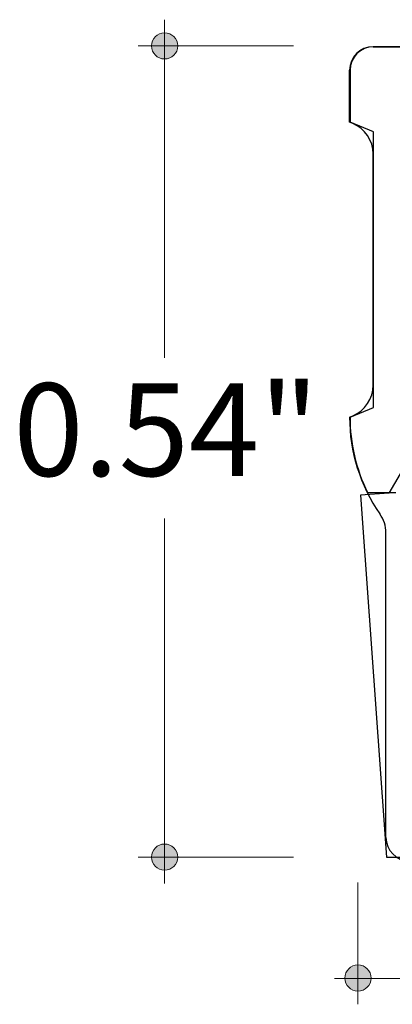
# Model space of a CAD drawing. Units: inches. Extents: x 38.9 to 74.2, y 1.1 to 34.8.
# Drawn here: x 48.8 to 49.2, y 17.7 to 18.8 of the extents above; entities that cross this region are included whole.
import ezdxf

# ---------------------------------------------------------------- set-up
doc = ezdxf.new("R2010")
doc.units = ezdxf.units.IN
doc.header["$MEASUREMENT"] = 0
doc.layers.add('dimensions', color=7, linetype='Continuous', lineweight=0)
doc.layers.add('line art', color=7, linetype='Continuous', lineweight=0)

# ---------------------------------------------------------------- blocks, each defined once
blk = doc.blocks.new('Block_36')
at = {"layer": 'line art', "color": 7, "lineweight": 25}
for p, q in [((49.2154, 18.7577), (49.8534, 18.7577)), ((49.8529, 18.7577), (49.2159, 18.7577)), ((49.1904, 18.6777), (49.1904, 18.7327)), ((49.1909, 18.7327), (49.1909, 18.6777)), ((49.1938, 18.6763), (49.1904, 18.6777)), ((49.2159, 18.6673), (49.1909, 18.6777)), ((49.2159, 18.375), (49.2159, 18.6673)), ((49.2154, 18.3984), (49.2154, 18.6439)), ((49.1909, 18.3646), (49.2159, 18.375)), ((49.1904, 18.3647), (49.1938, 18.3661)), ((49.2742, 18.3567), (49.2321, 18.2838)), ((49.2321, 18.2838), (49.2021, 18.2817)), ((49.2021, 18.2817), (49.2294, 17.8977)), ((49.2094, 18.2846), (49.2394, 18.2846)), ((49.2289, 17.9187), (49.2289, 18.2419)), ((49.2294, 17.8977), (49.8394, 17.8977))]:
    blk.add_line(p, q, dxfattribs=at)
for points in [[(49.2154, 18.7577), (49.2016, 18.7577), (49.1904, 18.7465), (49.1904, 18.7327)], [(49.2154, 18.7577), (49.2016, 18.7577), (49.1904, 18.7465), (49.1904, 18.7327)], [(49.2154, 18.7577), (49.2016, 18.7577), (49.1904, 18.7465), (49.1904, 18.7327)], [(49.2154, 18.7577), (49.2016, 18.7577), (49.1904, 18.7465), (49.1904, 18.7327)], [(49.2159, 18.7577), (49.2021, 18.7577), (49.1909, 18.7465), (49.1909, 18.7327)], [(49.2159, 18.7577), (49.2021, 18.7577), (49.1909, 18.7465), (49.1909, 18.7327)], [(49.2154, 18.6439), (49.2154, 18.6581), (49.2068, 18.6709), (49.1938, 18.6763)], [(49.2154, 18.6439), (49.2154, 18.6581), (49.2068, 18.6709), (49.1938, 18.6763)], [(49.2154, 18.6439), (49.2154, 18.6581), (49.2068, 18.6709), (49.1938, 18.6763)], [(49.2154, 18.6439), (49.2154, 18.6581), (49.2068, 18.6709), (49.1938, 18.6763)], [(49.1938, 18.3661), (49.2068, 18.3715), (49.2154, 18.3843), (49.2154, 18.3984)], [(49.1938, 18.3661), (49.2068, 18.3715), (49.2154, 18.3843), (49.2154, 18.3984)], [(49.1938, 18.3661), (49.2068, 18.3715), (49.2154, 18.3843), (49.2154, 18.3984)], [(49.1938, 18.3661), (49.2068, 18.3715), (49.2154, 18.3843), (49.2154, 18.3984)], [(49.1904, 18.3647), (49.1904, 18.3279), (49.2016, 18.2921), (49.2226, 18.2619)], [(49.1904, 18.3647), (49.1904, 18.3279), (49.2016, 18.2921), (49.2226, 18.2619)], [(49.1904, 18.3647), (49.1904, 18.3279), (49.2016, 18.2921), (49.2226, 18.2619)], [(49.1904, 18.3647), (49.1904, 18.3279), (49.2016, 18.2921), (49.2226, 18.2619)], [(49.1909, 18.3646), (49.1909, 18.3369), (49.1972, 18.3095), (49.2094, 18.2846)], [(49.1909, 18.3646), (49.1909, 18.3369), (49.1972, 18.3095), (49.2094, 18.2846)], [(49.2289, 18.2419), (49.2289, 18.2491), (49.2267, 18.256), (49.2226, 18.2619)], [(49.2289, 18.2419), (49.2289, 18.2491), (49.2267, 18.256), (49.2226, 18.2619)], [(49.2289, 18.2419), (49.2289, 18.2491), (49.2267, 18.256), (49.2226, 18.2619)], [(49.2289, 18.2419), (49.2289, 18.2491), (49.2267, 18.256), (49.2226, 18.2619)], [(49.2289, 17.9187), (49.2289, 17.9049), (49.2401, 17.8937), (49.2539, 17.8937)], [(49.2289, 17.9187), (49.2289, 17.9049), (49.2401, 17.8937), (49.2539, 17.8937)], [(49.2289, 17.9187), (49.2289, 17.9049), (49.2401, 17.8937), (49.2539, 17.8937)], [(49.2289, 17.9187), (49.2289, 17.9049), (49.2401, 17.8937), (49.2539, 17.8937)]]:
    blk.add_open_spline(points, degree=3, dxfattribs=at)
blk = doc.blocks.new('Block_170')
at = {"layer": 'dimensions', "transparency": 33554687}
h = blk.add_hatch(color=7, dxfattribs=at)
h.dxf.hatch_style = 2
edge = h.paths.add_edge_path()
edge.add_spline(control_points=[(49.2132, 17.7694), (49.2132, 17.7617), (49.207, 17.7555), (49.1993, 17.7555), (49.1916, 17.7555), (49.1854, 17.7617), (49.1854, 17.7694), (49.1854, 17.777), (49.1916, 17.7833), (49.1993, 17.7833), (49.207, 17.7833), (49.2132, 17.777), (49.2132, 17.7694)], knot_values=[0, 0, 0, 0, 1, 1, 1, 2, 2, 2, 3, 3, 3, 4, 4, 4, 4], degree=3, periodic=0)
edge.add_line((49.2132, 17.7694), (49.2132, 17.7694))
at = {"layer": 'dimensions', "color": 7, "lineweight": 20}
blk.add_line((49.1993, 17.7415), (49.1993, 17.8707), dxfattribs=at)
at = {"layer": 'dimensions'}
blk.add_open_spline([(49.2132, 17.7694), (49.2132, 17.7617), (49.207, 17.7555), (49.1993, 17.7555), (49.1916, 17.7555), (49.1854, 17.7617), (49.1854, 17.7694), (49.1854, 17.777), (49.1916, 17.7833), (49.1993, 17.7833), (49.207, 17.7833), (49.2132, 17.777), (49.2132, 17.7694)], degree=3, knots=[0, 0, 0, 0, 1, 1, 1, 2, 2, 2, 3, 3, 3, 4, 4, 4, 4], dxfattribs=at)
blk = doc.blocks.new('Block_173')
at = {"layer": 'dimensions', "transparency": 33554687}
h = blk.add_hatch(color=7, dxfattribs=at)
h.dxf.hatch_style = 2
edge = h.paths.add_edge_path()
edge.add_spline(control_points=[(48.9943, 17.9116), (48.9866, 17.9116), (48.9804, 17.9054), (48.9804, 17.8977), (48.9804, 17.89), (48.9866, 17.8838), (48.9943, 17.8838), (49.002, 17.8838), (49.0082, 17.89), (49.0082, 17.8977), (49.0082, 17.9054), (49.002, 17.9116), (48.9943, 17.9116)], knot_values=[0, 0, 0, 0, 1, 1, 1, 2, 2, 2, 3, 3, 3, 4, 4, 4, 4], degree=3, periodic=0)
edge.add_line((48.9943, 17.9116), (48.9943, 17.9116))
at = {"layer": 'dimensions', "color": 7, "lineweight": 20}
blk.add_line((48.9664, 17.8977), (49.1308, 17.8977), dxfattribs=at)
at = {"layer": 'dimensions'}
blk.add_open_spline([(48.9943, 17.9116), (48.9866, 17.9116), (48.9804, 17.9054), (48.9804, 17.8977), (48.9804, 17.89), (48.9866, 17.8838), (48.9943, 17.8838), (49.002, 17.8838), (49.0082, 17.89), (49.0082, 17.8977), (49.0082, 17.9054), (49.002, 17.9116), (48.9943, 17.9116)], degree=3, knots=[0, 0, 0, 0, 1, 1, 1, 2, 2, 2, 3, 3, 3, 4, 4, 4, 4], dxfattribs=at)
blk = doc.blocks.new('Block_174')
at = {"layer": 'dimensions', "transparency": 33554687}
h = blk.add_hatch(color=7, dxfattribs=at)
h.dxf.hatch_style = 2
edge = h.paths.add_edge_path()
edge.add_spline(control_points=[(48.9943, 18.7725), (48.9866, 18.7725), (48.9804, 18.7662), (48.9804, 18.7586), (48.9804, 18.7509), (48.9866, 18.7447), (48.9943, 18.7447), (49.002, 18.7447), (49.0082, 18.7509), (49.0082, 18.7586), (49.0082, 18.7662), (49.002, 18.7725), (48.9943, 18.7725)], knot_values=[0, 0, 0, 0, 1, 1, 1, 2, 2, 2, 3, 3, 3, 4, 4, 4, 4], degree=3, periodic=0)
edge.add_line((48.9943, 18.7725), (48.9943, 18.7725))
at = {"layer": 'dimensions', "color": 7, "lineweight": 20}
blk.add_line((48.9664, 18.7586), (49.1308, 18.7586), dxfattribs=at)
at = {"layer": 'dimensions'}
blk.add_open_spline([(48.9943, 18.7725), (48.9866, 18.7725), (48.9804, 18.7662), (48.9804, 18.7586), (48.9804, 18.7509), (48.9866, 18.7447), (48.9943, 18.7447), (49.002, 18.7447), (49.0082, 18.7509), (49.0082, 18.7586), (49.0082, 18.7662), (49.002, 18.7725), (48.9943, 18.7725)], degree=3, knots=[0, 0, 0, 0, 1, 1, 1, 2, 2, 2, 3, 3, 3, 4, 4, 4, 4], dxfattribs=at)
blk = doc.blocks.new('Block_172')
at = {"layer": 'dimensions', "color": 7, "lineweight": 20}
for p, q in [((48.9943, 18.4275), (48.9943, 18.7864)), ((48.9943, 17.8698), (48.9943, 18.2572))]:
    blk.add_line(p, q, dxfattribs=at)
blk.add_lwpolyline([(48.9943, 18.4275)], dxfattribs=at)
at = {"layer": 'dimensions'}
for name in ['Block_174', 'Block_173']:
    blk.add_blockref(name, (0, 0), dxfattribs=at)
at = {"layer": 'dimensions', "insert": (48.8339, 18.3022), "char_height": 0.2, "attachment_point": 7}
blk.add_mtext('\\C7;\\FFuturaLight|b0|i0|c1;\\H0.098333;\\W1.000000;0.54"', dxfattribs=at)
blk = doc.blocks.new('Block_169')
at = {"layer": 'dimensions', "color": 7, "lineweight": 20}
blk.add_line((49.1743, 17.7689), (49.3678, 17.7689), dxfattribs=at)
at = {"layer": 'dimensions'}
for name in ['Block_172', 'Block_170']:
    blk.add_blockref(name, (0, 0), dxfattribs=at)

msp = doc.modelspace()

# ---------------------------------------------------------------- block references
at = {"layer": 'dimensions'}
msp.add_blockref('Block_169', (0, 0), dxfattribs=at)
at = {"layer": 'line art'}
msp.add_blockref('Block_36', (0, 0), dxfattribs=at)

doc.saveas('drawing.dxf')
